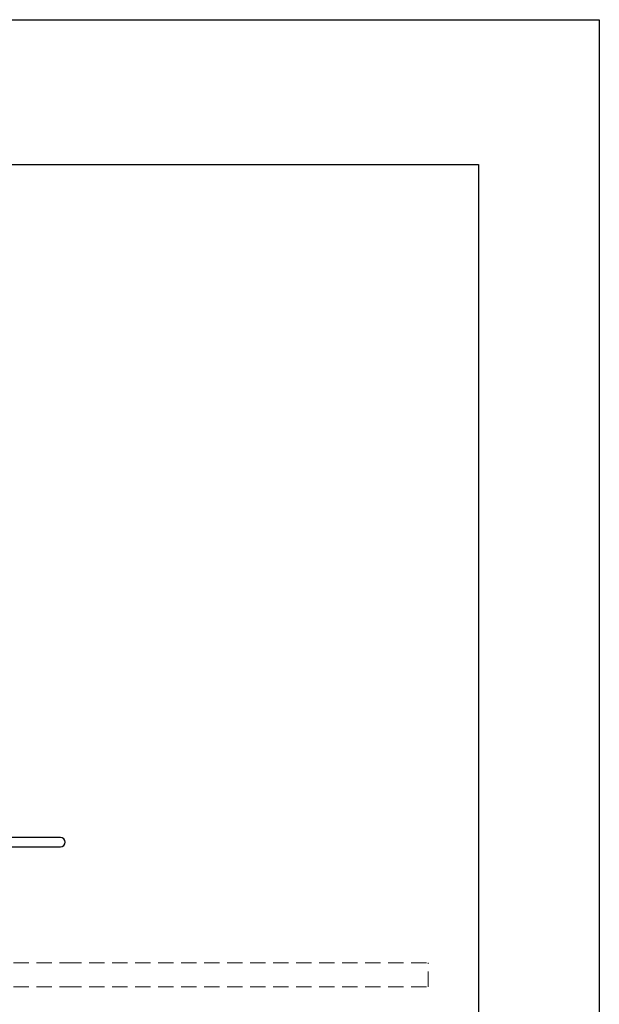
# Model space of a CAD drawing. Units: millimetres. Extents: x 0 to 1050, y 0 to 1485.
# Drawn here: x 810 to 1050, y 1077 to 1485 of the extents above; entities that cross this region are included whole.
import ezdxf

# ---------------------------------------------------------------- set-up
doc = ezdxf.new("R2010")
doc.units = ezdxf.units.MM
doc.header["$LTSCALE"] = 50
doc.linetypes.add('HIDDEN', pattern=[0.1905, 0.127, -0.0635])
doc.layers.add('FORMAT', color=7, linetype='Continuous')

msp = doc.modelspace()

# ---------------------------------------------------------------- linework, layer by layer
at = {"color": 7, "linetype": 'Continuous', "lineweight": 25}
for p, q in [((809.82, 1146.01), (805.4, 1146.01)), ((826.72, 1146.01), (809.82, 1146.01)), ((805.4, 1142.21), (809.82, 1142.21)), ((809.82, 1142.21), (826.72, 1142.21))]:
    msp.add_line(p, q, dxfattribs=at)
at = {"color": 7, "linetype": 'HIDDEN', "lineweight": 18}
for p, q in [((721.52, 1094.11), (829.12, 1094.11)), ((829.12, 1094.11), (979.12, 1094.11)), ((979.12, 1084.11), (979.12, 1094.11)), ((721.52, 1084.11), (829.12, 1084.11)), ((829.12, 1084.11), (979.12, 1084.11))]:
    msp.add_line(p, q, dxfattribs=at)
at = {"color": 7, "linetype": 'Continuous', "lineweight": 25}
msp.add_arc((826.72, 1144.11), 1.9, 270, 90, dxfattribs=at)
at = {"layer": 'FORMAT'}
for p, q in [((0, 1485), (1050, 1485)), ((1050, 1485), (1050, 0)), ((100, 1425), (1000, 1425)), ((1000, 1425), (1000, 60))]:
    msp.add_line(p, q, dxfattribs=at)

doc.saveas('drawing.dxf')
